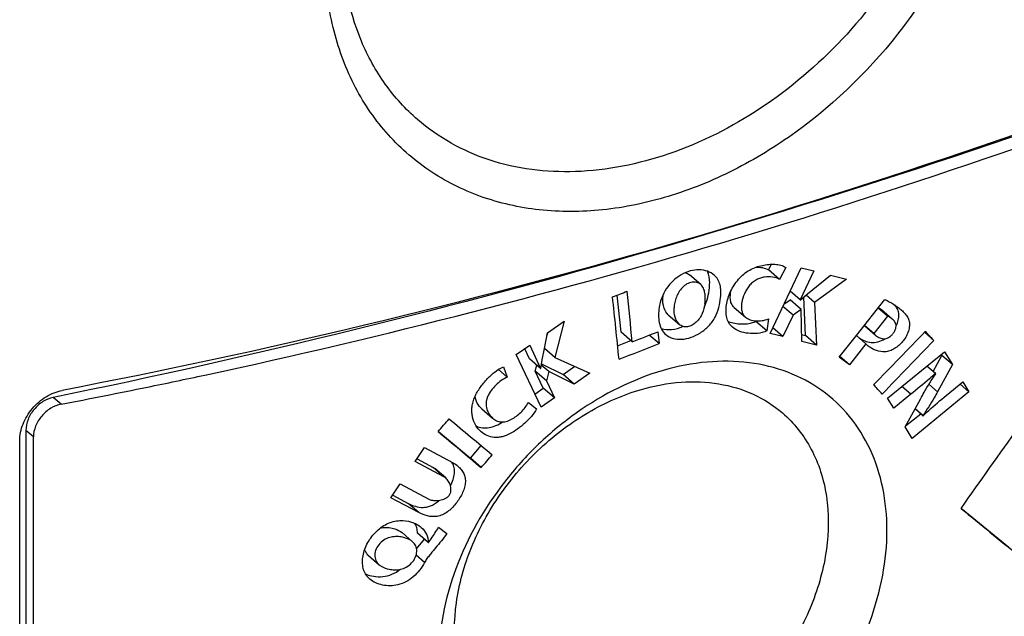
# Paper-space layout '13000552_1' of a CAD drawing. Units: millimetres. Extents: x 0 to 297, y 0 to 210.
# Drawn here: x 255 to 256, y 45 to 45 of the extents above; entities that cross this region are included whole.
import ezdxf

# ---------------------------------------------------------------- set-up
doc = ezdxf.new("R2010")
doc.units = ezdxf.units.MM
doc.header["$LTSCALE"] = 16.335
doc.layers.get('0').update_dxf_attribs({"linetype": 'CONTINUOUS'})

psp = doc.layouts.new('13000552_1')

# ---------------------------------------------------------------- linework, layer by layer
at = {"color": 7, "linetype": 'CONTINUOUS'}
for p, q in [((256.196827, 45.023681), (256.200164, 45.029953)), ((256.216241, 45.02628), (256.209186, 45.012977)), ((256.220966, 44.999814), (256.233251, 45.026062)), ((256.233251, 45.026062), (256.2474, 45.022493)), ((256.121238, 45.007367), (256.108752, 45.018179)), ((256.209186, 45.012977), (256.196827, 45.023681)), ((256.2474, 45.022493), (256.232241, 44.990099)), ((256.240586, 44.996949), (256.266215, 45.017725)), ((256.28382, 45.013267), (256.248337, 44.987322)), ((256.266215, 45.017725), (256.28382, 45.013267)), ((256.032322, 44.954249), (256.028032, 44.995538)), ((256.078947, 44.992158), (256.079482, 44.996592)), ((256.198929, 44.952753), (256.220966, 44.999814)), ((256.232224, 44.990064), (256.220966, 44.999814)), ((256.232418, 44.990016), (256.240586, 44.996949)), ((256.238298, 44.950294), (256.236287, 44.993393)), ((256.248337, 44.987322), (256.238855, 44.995533)), ((256.158652, 44.981761), (256.171082, 44.970997)), ((256.224278, 44.973098), (256.213022, 44.982846)), ((256.214199, 44.98536), (256.220934, 44.990124)), ((256.233236, 44.979469), (256.220934, 44.990124)), ((256.232241, 44.990099), (256.232224, 44.990064)), ((256.232224, 44.990064), (256.232418, 44.990016)), ((256.248337, 44.987322), (256.250553, 44.93968)), ((256.295097, 44.950382), (256.326754, 44.990568)), ((256.329785, 44.971886), (256.319236, 44.981021)), ((256.08501, 44.973619), (256.097507, 44.962796)), ((256.224278, 44.973098), (256.213071, 44.949157)), ((256.233236, 44.979469), (256.224278, 44.973098)), ((256.23398, 44.943869), (256.233236, 44.979469)), ((256.329785, 44.971886), (256.314586, 44.952584)), ((256.335101, 44.968703), (256.323148, 44.979055)), ((255.950171, 44.953361), (255.968789, 44.96636)), ((255.968789, 44.96636), (255.958431, 44.925935)), ((256.182819, 44.966232), (256.182877, 44.966735)), ((256.195207, 44.955503), (256.182819, 44.966232)), ((256.196755, 44.968903), (256.195207, 44.955503)), ((256.213071, 44.949157), (256.201812, 44.958908)), ((256.314586, 44.952584), (256.304034, 44.961722)), ((256.304321, 44.961127), (256.316352, 44.950709)), ((255.946767, 44.936035), (255.950171, 44.953361)), ((255.949668, 44.950799), (255.950356, 44.95349)), ((256.044812, 44.943432), (256.032322, 44.954249)), ((256.074679, 44.941317), (256.063733, 44.950796)), ((256.073307, 44.954526), (256.074679, 44.941317)), ((256.213071, 44.949157), (256.198929, 44.952753)), ((256.233822, 44.951432), (256.238298, 44.950294)), ((256.250553, 44.93968), (256.238298, 44.950294)), ((256.27594, 44.92608), (256.295097, 44.950382)), ((256.305655, 44.941239), (256.295097, 44.950382)), ((256.314586, 44.952584), (256.316352, 44.950709)), ((256.381578, 44.944778), (256.370968, 44.953966)), ((255.915298, 44.929041), (255.930255, 44.939475)), ((255.930255, 44.939475), (255.942442, 44.913497)), ((256.028452, 44.939002), (256.043264, 44.944772)), ((256.250553, 44.93968), (256.23398, 44.943869)), ((256.305655, 44.941239), (256.287165, 44.917773)), ((256.30748, 44.939349), (256.305655, 44.941239)), ((255.942861, 44.870296), (255.915298, 44.929041)), ((255.930098, 44.924187), (255.924739, 44.935626)), ((255.944273, 44.923345), (255.946767, 44.936035)), ((255.958431, 44.925935), (255.946767, 44.936035)), ((255.958431, 44.925935), (255.997409, 44.908409)), ((256.287165, 44.917773), (256.27594, 44.92608)), ((256.287165, 44.917773), (256.276602, 44.92692)), ((256.37387, 44.91623), (256.393495, 44.932238)), ((256.380827, 44.910205), (256.390578, 44.927989)), ((256.390578, 44.927989), (256.389817, 44.929237)), ((256.402205, 44.917919), (256.390578, 44.927989)), ((256.393495, 44.932238), (256.402205, 44.917919)), ((255.900892, 44.915263), (255.905163, 44.903906)), ((255.942442, 44.913497), (255.930098, 44.924187)), ((255.93646, 44.910614), (255.938226, 44.917148)), ((255.942636, 44.913642), (255.944273, 44.923345)), ((255.951562, 44.910035), (255.94318, 44.917294)), ((255.943416, 44.91868), (255.967474, 44.906917)), ((255.967474, 44.906917), (255.980463, 44.916027)), ((256.329859, 44.880372), (256.37387, 44.91623)), ((256.383389, 44.907987), (256.37387, 44.91623)), ((256.402205, 44.917919), (256.385733, 44.887644)), ((255.905163, 44.903906), (255.895263, 44.91248)), ((255.945433, 44.891454), (255.93646, 44.910614)), ((255.948819, 44.899911), (255.93646, 44.910614)), ((255.942442, 44.913497), (255.942636, 44.913642)), ((255.951562, 44.910035), (255.948819, 44.899911)), ((255.979892, 44.896163), (255.951562, 44.910035)), ((255.979892, 44.896163), (255.967474, 44.906917)), ((255.997409, 44.908409), (255.979892, 44.896163)), ((256.383581, 44.907671), (256.383389, 44.907987)), ((255.948819, 44.899911), (255.95781, 44.880735)), ((256.395439, 44.883523), (256.41394, 44.898617)), ((256.420778, 44.887359), (256.410768, 44.896029)), ((256.41394, 44.898617), (256.420778, 44.887359)), ((255.93603, 44.884856), (255.945433, 44.891454)), ((255.95781, 44.880735), (255.945433, 44.891454)), ((256.35588, 44.88472), (256.336707, 44.869106)), ((256.420778, 44.887359), (256.357172, 44.835469)), ((255.92876, 44.875438), (255.937844, 44.868652)), ((255.95781, 44.880735), (255.942861, 44.870296)), ((256.336707, 44.869106), (256.329859, 44.880372)), ((256.360535, 44.868547), (256.366837, 44.879932)), ((255.876676, 44.868653), (255.888875, 44.858089)), ((256.349346, 44.848339), (256.360535, 44.868547)), ((256.349994, 44.849509), (256.366829, 44.863096)), ((256.369421, 44.860852), (256.360535, 44.868547)), ((256.369317, 44.861015), (256.360562, 44.868597)), ((256.369317, 44.861015), (256.369421, 44.860852)), ((256.369421, 44.860852), (256.369447, 44.860877)), ((256.357172, 44.835469), (256.349346, 44.848339)), ((255.367638, 44.844427), (255.367638, 44.249902)), ((255.376063, 44.242607), (255.376063, 44.837131)), ((255.828218, 44.843337), (255.863983, 44.813432)), ((255.360729, 44.238386), (255.360729, 44.832911)), ((255.863983, 44.813432), (255.875951, 44.82754)), ((255.802451, 44.809807), (255.812813, 44.82529)), ((255.812813, 44.82529), (255.844129, 44.808536)), ((255.834529, 44.792652), (255.802451, 44.809807)), ((255.804397, 44.812714), (255.822526, 44.803046)), ((255.876139, 44.802904), (255.863983, 44.813432)), ((255.822526, 44.803046), (255.824456, 44.801703)), ((255.836466, 44.791302), (255.824456, 44.801703)), ((255.775327, 44.769294), (255.785686, 44.784756)), ((255.785686, 44.784756), (255.817765, 44.767606)), ((255.836466, 44.791302), (255.834529, 44.792652)), ((255.777253, 44.772168), (255.794623, 44.762903)), ((255.806505, 44.752613), (255.775327, 44.769294)), ((256.412198, 44.757633), (256.465326, 44.713965)), ((255.799539, 44.719998), (255.787689, 44.73026)), ((255.816776, 44.719365), (255.804849, 44.729694)), ((255.828559, 44.736239), (255.837854, 44.729152)), ((255.80398, 44.712116), (255.812603, 44.722979)), ((255.816776, 44.719365), (255.817166, 44.719296)), ((255.750407, 44.704555), (255.762072, 44.694453))]:
    psp.add_line(p, q, dxfattribs=at)
at = {"color": 9, "linetype": 'CONTINUOUS'}
for p, q in [((256.35588, 44.88472), (256.345857, 44.8934)), ((256.385733, 44.887644), (256.376096, 44.895991)), ((255.406967, 44.873693), (255.398194, 44.88129)), ((255.376063, 44.837131), (255.367638, 44.844427)), ((255.834529, 44.792652), (255.822526, 44.803046)), ((255.806505, 44.752613), (255.794623, 44.762903)), ((255.812806, 44.697041), (255.803459, 44.705135))]:
    psp.add_line(p, q, dxfattribs=at)
at = {"color": 7, "linetype": 'CONTINUOUS'}
for centre, radius, start, end in [((253.947809, 52.433116), 7.69921, 282.1442483, 291.2994352), ((256.313378, 44.971592), 0.013839, 226.66087, 229.12638), ((254.020217, 52.133736), 7.391302, 281.5752909, 282.0837348), ((254.028085, 52.095077), 7.35185, 280.8101765, 281.5756765), ((255.824949, 44.797516), 0.021629, 29.876927, 32.045629)]:
    psp.add_arc(centre, radius, start, end, dxfattribs=at)
for centre, major_axis, ratio, start_param, end_param in [((236.079454, 62.336086), (39.932481, 4.305687), 0.53954925, -1.10694365, -1.10647727), ((236.079454, 61.768926), (-35.736341, 333.779875), 0.0538373, -1.62704834, -1.62683969), ((236.079454, 61.930606), (-35.736092, 333.853464), 0.05382692, -1.62746122, -1.6272922), ((236.079454, 62.277429), (39.933219, 4.283474), 0.53938027, -1.10599, -1.1051677), ((236.079454, 61.974128), (35.483724, 34.737902), 0.53151229, -1.52019287, -1.51851936), ((236.079454, 62.587915), (-39.961923, 40.794513), 0.04277332, -2.05950209, -2.05922388), ((236.079454, 62.263685), (39.933447, 4.276554), 0.53932756, -1.10631765, -1.10502896), ((236.079454, 61.953879), (35.48183, 34.748742), 0.53145122, -1.52001724, -1.51834373), ((236.079454, 62.466945), (-39.961335, 40.842657), 0.04305092, -2.05749333, -2.05721513), ((236.079454, 62.458616), (34.513543, 40.900987), 0.49434463, -1.58437779, -1.58402703), ((236.079454, 61.977939), (39.999171, -33.738655), 0.00763292, -1.04765118, -1.04626795), ((236.079454, 61.610484), (33.569499, 49.297399), 0.44121199, -1.61248934, -1.61061423), ((236.079454, 61.953396), (39.999188, -33.74794), 0.00755241, -1.04806809, -1.04668486), ((236.079454, 62.362376), (34.506875, 40.949139), 0.49404115, -1.58332421, -1.58297346), ((236.079454, 62.351084), (39.998237, -33.324076), 0.01126978, -1.02818339, -1.02630829)]:
    psp.add_ellipse(centre, major_axis=major_axis, ratio=ratio, start_param=start_param, end_param=end_param, dxfattribs=at)
for points, knots in [([(256.455107, 45.592808), (256.455107, 45.541403), (256.439224, 45.462084), (256.394822, 45.36459), (256.333924, 45.270673), (256.253295, 45.191015), (256.159627, 45.133543), (256.086687, 45.103854), (256.013181, 45.088466), (255.941829, 45.088059), (255.885811, 45.100551), (255.845298, 45.117941), (255.817398, 45.13435), (255.792, 45.15408), (255.769348, 45.176931), (255.749659, 45.202674), (255.727401, 45.240848), (255.707977, 45.294974), (255.702251, 45.341056), (255.701583, 45.364668)], [0, 0, 0, 0, 0.12917721, 0.19814183, 0.26868442, 0.4095966, 0.47809957, 0.54391941, 0.60649122, 0.66569175, 0.72192396, 0.74925375, 0.77623096, 0.80303392, 0.82985003, 0.85686521, 0.88425352, 0.94064158, 1, 1, 1, 1]), ([(256.413364, 45.593825), (256.413364, 45.519107), (256.37615, 45.403176), (256.282977, 45.278827), (256.192045, 45.201277), (256.0898, 45.149487), (255.984479, 45.128061), (255.88494, 45.140025), (255.828148, 45.171487), (255.805093, 45.191454)], [0, 0, 0, 0, 0.25647262, 0.39454262, 0.53164336, 0.6626319, 0.78401093, 0.89531038, 1, 1, 1, 1]), ([(255.805093, 45.191454), (255.791581, 45.203156), (255.766999, 45.230256), (255.730534, 45.296494), (255.720544, 45.354902), (255.720544, 45.393825)], [0, 0, 0, 0, 0.23802064, 0.48168229, 1, 1, 1, 1]), ([(256.735713, 45.267399), (256.515785, 45.185008), (256.074617, 45.038304), (255.623172, 44.926899), (255.398194, 44.88129)], [0, 0, 0, 0, 0.50570635, 1, 1, 1, 1]), ([(256.743203, 45.274514), (256.525496, 45.189916), (256.085774, 45.04081), (255.634255, 44.932308), (255.408279, 44.889155)], [0, 0, 0, 0, 0.50378191, 1, 1, 1, 1]), ([(256.156642, 44.959656), (256.155076, 44.961012), (256.152278, 44.964323), (256.149991, 44.970562), (256.149272, 44.977481), (256.149874, 44.98478), (256.151645, 44.992221), (256.154506, 44.999601), (256.158391, 45.006725), (256.163264, 45.013347), (256.169063, 45.01916), (256.175703, 45.023716), (256.182788, 45.026902), (256.189969, 45.028906), (256.197068, 45.029904), (256.203962, 45.030111), (256.210543, 45.029331), (256.214578, 45.027539), (256.216241, 45.02628)], [0, 0, 0, 0, 0.05302003, 0.10848419, 0.16750541, 0.22987798, 0.29509669, 0.36264034, 0.43192301, 0.50221697, 0.5724535, 0.6411078, 0.70712281, 0.77041586, 0.83132981, 0.89020853, 0.94658486, 1, 1, 1, 1]), ([(256.182766, 45.026691), (256.185279, 45.026866), (256.190193, 45.026584), (256.194805, 45.024835), (256.196827, 45.023681)], [0, 0, 0, 0, 0.51978111, 1, 1, 1, 1]), ([(256.136333, 45.017716), (256.13411, 45.01964), (256.128689, 45.022651), (256.119292, 45.024279), (256.109158, 45.022864), (256.099176, 45.018474), (256.089964, 45.011713), (256.082468, 45.00282), (256.077363, 44.992606), (256.075405, 44.985369), (256.074809, 44.98178)], [0, 0, 0, 0, 0.10436063, 0.21433588, 0.33337512, 0.46214981, 0.59773208, 0.73573648, 0.87086368, 1, 1, 1, 1]), ([(256.130905, 45.003577), (256.131093, 45.005412), (256.131493, 45.011616), (256.130667, 45.018099), (256.128777, 45.022073)], [0, 0, 0, 0, 0.29533134, 1, 1, 1, 1]), ([(256.143371, 44.992781), (256.143618, 44.995191), (256.143863, 44.999928), (256.143099, 45.006833), (256.140714, 45.013048), (256.137904, 45.016355), (256.136333, 45.017716)], [0, 0, 0, 0, 0.26979373, 0.52675603, 0.76843366, 1, 1, 1, 1]), ([(256.209186, 45.012977), (256.206806, 45.014335), (256.201287, 45.016233), (256.193886, 45.016105), (256.187849, 45.014651), (256.183247, 45.012706), (256.178925, 45.009813), (256.175226, 45.006001), (256.172206, 45.001633), (256.169119, 44.995499), (256.167159, 44.989047), (256.166524, 44.982634), (256.166878, 44.978126), (256.168267, 44.974037), (256.17007, 44.971874), (256.171082, 44.970997)], [0, 0, 0, 0, 0.10907456, 0.2265703, 0.28952861, 0.35549916, 0.42439514, 0.49504695, 0.56560484, 0.63494969, 0.76790565, 0.83091569, 0.89066215, 0.9466708, 1, 1, 1, 1]), ([(256.121238, 45.007367), (256.119988, 45.008449), (256.116823, 45.010121), (256.111224, 45.010316), (256.105563, 45.008165), (256.100515, 45.004231), (256.096555, 44.999051), (256.093859, 44.993244), (256.09214, 44.987311), (256.091567, 44.983305), (256.091446, 44.981334)], [0, 0, 0, 0, 0.10381811, 0.21611724, 0.34149376, 0.47627508, 0.61321202, 0.74697797, 0.87602114, 1, 1, 1, 1]), ([(256.12589, 44.985923), (256.126163, 44.987939), (256.126455, 44.991927), (256.126081, 44.997763), (256.124864, 45.002347), (256.123084, 45.005496), (256.121892, 45.006801), (256.121238, 45.007367)], [0, 0, 0, 0, 0.26843691, 0.52576295, 0.769321, 0.88588653, 1, 1, 1, 1]), ([(256.125355, 44.982787), (256.126949, 44.986006), (256.129299, 44.992875), (256.130538, 44.999989), (256.130905, 45.003577)], [0, 0, 0, 0, 0.49898145, 1, 1, 1, 1]), ([(256.08501, 44.973619), (256.082772, 44.975557), (256.079278, 44.981663), (256.078718, 44.988459), (256.078947, 44.992158)], [0, 0, 0, 0, 0.44411209, 1, 1, 1, 1]), ([(256.082197, 44.951515), (256.084517, 44.949505), (256.090402, 44.946534), (256.100471, 44.945712), (256.111034, 44.94809), (256.12131, 44.953269), (256.130595, 44.960824), (256.13775, 44.970566), (256.141684, 44.981607), (256.142994, 44.989098), (256.143371, 44.992781)], [0, 0, 0, 0, 0.10446534, 0.2162594, 0.33790749, 0.46841491, 0.60475967, 0.74198888, 0.87396343, 1, 1, 1, 1]), ([(256.158652, 44.981761), (256.157537, 44.982727), (256.155578, 44.985175), (256.15424, 44.989861), (256.154128, 44.995104), (256.154719, 44.998716), (256.155155, 45.000565)], [0, 0, 0, 0, 0.22064624, 0.45529325, 0.71581877, 1, 1, 1, 1]), ([(256.074809, 44.98178), (256.07433, 44.978897), (256.073842, 44.973193), (256.074634, 44.964872), (256.077151, 44.95732), (256.080317, 44.953143), (256.082197, 44.951515)], [0, 0, 0, 0, 0.27076312, 0.52747986, 0.76956545, 1, 1, 1, 1]), ([(256.097507, 44.962796), (256.09511, 44.964872), (256.091731, 44.971092), (256.09123, 44.977847), (256.091446, 44.981334)], [0, 0, 0, 0, 0.47579813, 1, 1, 1, 1]), ([(256.12589, 44.985923), (256.125388, 44.98222), (256.12396, 44.976602), (256.120322, 44.969759), (256.116429, 44.965211), (256.111737, 44.961745), (256.106568, 44.959782), (256.101439, 44.960152), (256.098651, 44.961806), (256.097507, 44.962796)], [0, 0, 0, 0, 0.2554019, 0.39002189, 0.52685974, 0.6608668, 0.7855403, 0.89659036, 1, 1, 1, 1]), ([(256.319637, 44.98153), (256.319953, 44.98137), (256.321201, 44.980659), (256.322331, 44.979762), (256.323148, 44.979055)], [0, 0, 0, 0, 0.24692595, 1, 1, 1, 1]), ([(256.326754, 44.990568), (256.330185, 44.989054), (256.335149, 44.986374), (256.34127, 44.982092), (256.344193, 44.979787), (256.345597, 44.978571)], [0, 0, 0, 0, 0.50209559, 0.75129521, 1, 1, 1, 1]), ([(256.339386, 44.96106), (256.340419, 44.963154), (256.341997, 44.967343), (256.342825, 44.973709), (256.341488, 44.979493), (256.339486, 44.982671), (256.338358, 44.984103)], [0, 0, 0, 0, 0.28665502, 0.54554729, 0.77622786, 1, 1, 1, 1]), ([(256.171082, 44.970997), (256.172637, 44.96965), (256.176492, 44.967656), (256.182942, 44.966485), (256.189879, 44.966761), (256.194481, 44.968022), (256.196755, 44.968903)], [0, 0, 0, 0, 0.23000215, 0.47149473, 0.72730748, 1, 1, 1, 1]), ([(256.345597, 44.978571), (256.346752, 44.977571), (256.348991, 44.97546), (256.351887, 44.971779), (256.353965, 44.967346), (256.354592, 44.962161), (256.353693, 44.956688), (256.351666, 44.951214), (256.348653, 44.945984), (256.344761, 44.941276), (256.340193, 44.937301), (256.335173, 44.934249), (256.329893, 44.932374), (256.323072, 44.931828), (256.316651, 44.93356), (256.311166, 44.936577), (256.308636, 44.938347), (256.30748, 44.939349)], [0, 0, 0, 0, 0.05449191, 0.10945339, 0.16614074, 0.22681132, 0.29257263, 0.36211003, 0.43398657, 0.50678537, 0.57894912, 0.64894255, 0.71516802, 0.77679064, 0.89044863, 0.94545498, 1, 1, 1, 1]), ([(256.335101, 44.968703), (256.334711, 44.969041), (256.333122, 44.970362), (256.331282, 44.971457), (256.329785, 44.971886)], [0, 0, 0, 0, 0.24874471, 1, 1, 1, 1]), ([(256.077167, 44.958232), (256.080867, 44.957053), (256.089359, 44.956428), (256.097414, 44.958789), (256.101411, 44.960552)], [0, 0, 0, 0, 0.47062748, 1, 1, 1, 1]), ([(256.151838, 44.965985), (256.154188, 44.965081), (256.159192, 44.963793), (256.166963, 44.963067), (256.175023, 44.963571), (256.180281, 44.96513), (256.182819, 44.966232)], [0, 0, 0, 0, 0.23873918, 0.48616202, 0.73770445, 1, 1, 1, 1]), ([(256.195207, 44.955503), (256.191838, 44.954032), (256.184818, 44.952277), (256.174404, 44.95254), (256.164766, 44.954538), (256.158996, 44.957617), (256.156642, 44.959656)], [0, 0, 0, 0, 0.27308287, 0.52702099, 0.76867273, 1, 1, 1, 1]), ([(256.316352, 44.950709), (256.316914, 44.950222), (256.318118, 44.949332), (256.320704, 44.947768), (256.323716, 44.946708), (256.327004, 44.946762), (256.329581, 44.947534), (256.332063, 44.948893), (256.334354, 44.95072), (256.336342, 44.952928), (256.337914, 44.955424), (256.338999, 44.958068), (256.339512, 44.960736), (256.339213, 44.963271), (256.338178, 44.965417), (256.336755, 44.967194), (256.335662, 44.968216), (256.335101, 44.968703)], [0, 0, 0, 0, 0.05469644, 0.10969807, 0.22246375, 0.28323786, 0.34870549, 0.41820171, 0.49021262, 0.56325216, 0.63572206, 0.70603408, 0.77246117, 0.83339327, 0.89019728, 0.94531777, 1, 1, 1, 1]), ([(256.298128, 44.947756), (256.300095, 44.946426), (256.304338, 44.944091), (256.311545, 44.942182), (256.319519, 44.942853), (256.324452, 44.945299), (256.326833, 44.946856)], [0, 0, 0, 0, 0.23289351, 0.4713139, 0.72096137, 1, 1, 1, 1]), ([(255.87605, 44.842931), (255.873704, 44.844963), (255.869589, 44.849948), (255.866577, 44.857543), (255.865542, 44.864203), (255.865545, 44.869573), (255.866443, 44.875109), (255.868284, 44.880635), (255.870889, 44.886025), (255.875174, 44.892953), (255.880348, 44.899343), (255.886068, 44.905228), (255.892042, 44.91059), (255.897191, 44.913906), (255.900892, 44.915263)], [0, 0, 0, 0, 0.10415945, 0.2126565, 0.26989549, 0.32960946, 0.39209766, 0.45725946, 0.52434303, 0.59256828, 0.73025503, 0.79917064, 0.86772334, 1, 1, 1, 1]), ([(256.079454, 44.409128), (256.113628, 44.418994), (256.163233, 44.444096), (256.219596, 44.491034), (256.269516, 44.546891), (256.306329, 44.61228), (256.32572, 44.681515), (256.330768, 44.732022), (256.326246, 44.779964), (256.312177, 44.823553), (256.288916, 44.861018), (256.257283, 44.890691), (256.218632, 44.911228), (256.174675, 44.921835), (256.127252, 44.922264), (256.09539, 44.916023), (256.079454, 44.911423)], [0, 0, 0, 0, 0.13385536, 0.20426513, 0.27543635, 0.41495361, 0.48157931, 0.54497317, 0.60487045, 0.66153553, 0.71581371, 0.76905337, 0.82285079, 0.87868129, 0.93758139, 1, 1, 1, 1]), ([(256.079454, 44.911423), (256.045254, 44.90155), (255.995589, 44.876537), (255.939004, 44.829805), (255.888832, 44.774206), (255.851725, 44.709029), (255.83217, 44.6399), (255.827081, 44.589411), (255.831652, 44.541422), (255.845847, 44.497738), (255.869282, 44.460144), (255.901101, 44.430317), (255.93993, 44.409609), (255.984045, 44.398843), (256.031587, 44.398304), (256.063507, 44.404525), (256.079454, 44.409128)], [0, 0, 0, 0, 0.13375749, 0.20411004, 0.27518222, 0.41436941, 0.48081675, 0.54407908, 0.60393572, 0.66067774, 0.71514365, 0.76863521, 0.82267634, 0.87867511, 0.93763245, 1, 1, 1, 1]), ([(255.905163, 44.903906), (255.902839, 44.902821), (255.898306, 44.900204), (255.892225, 44.895153), (255.887012, 44.889141), (255.883645, 44.883454), (255.881979, 44.878621), (255.881258, 44.873953), (255.881918, 44.868354), (255.884639, 44.862554), (255.887353, 44.859407), (255.888875, 44.858089)], [0, 0, 0, 0, 0.13301381, 0.2699011, 0.40807943, 0.54401775, 0.60951751, 0.67202905, 0.78771706, 0.89558731, 1, 1, 1, 1]), ([(256.383389, 44.907987), (256.381138, 44.90599), (256.372097, 44.898084), (256.362858, 44.890407), (256.35588, 44.88472)], [0, 0, 0, 0, 0.25051004, 1, 1, 1, 1]), ([(256.366837, 44.879932), (256.36814, 44.882286), (256.373419, 44.891709), (256.379017, 44.900965), (256.383581, 44.907671)], [0, 0, 0, 0, 0.24904898, 1, 1, 1, 1]), ([(256.054957, 44.890208), (256.069369, 44.894368), (256.098209, 44.899796), (256.141021, 44.898244), (256.180165, 44.886661), (256.202676, 44.872336), (256.212461, 44.863908)], [0, 0, 0, 0, 0.27093924, 0.52563228, 0.766738, 1, 1, 1, 1]), ([(255.360729, 44.832911), (255.360729, 44.839182), (255.3636, 44.852269), (255.374164, 44.869434), (255.389454, 44.882764), (255.401985, 44.887953), (255.408279, 44.889155)], [0, 0, 0, 0, 0.23883593, 0.4963504, 0.75594872, 1, 1, 1, 1]), ([(255.398194, 44.88129), (255.394137, 44.880468), (255.386067, 44.877), (255.376256, 44.868238), (255.369484, 44.857025), (255.367638, 44.848509), (255.367638, 44.844427)], [0, 0, 0, 0, 0.24284299, 0.50235639, 0.76053277, 1, 1, 1, 1]), ([(255.896911, 44.499543), (255.890421, 44.505194), (255.878401, 44.517871), (255.864105, 44.540159), (255.853748, 44.565308), (255.845289, 44.602623), (255.845954, 44.653844), (255.863296, 44.71561), (255.890067, 44.764462), (255.917925, 44.8003), (255.949441, 44.832972), (255.993939, 44.866406), (256.03446, 44.884291), (256.054957, 44.890208)], [0, 0, 0, 0, 0.05187746, 0.10456344, 0.15875648, 0.21498341, 0.33428942, 0.46291417, 0.59821508, 0.66716537, 0.7361138, 0.87140047, 1, 1, 1, 1]), ([(255.876676, 44.868653), (255.874657, 44.870402), (255.871216, 44.874757), (255.869604, 44.8801), (255.869386, 44.882835)], [0, 0, 0, 0, 0.49333582, 1, 1, 1, 1]), ([(256.385733, 44.887644), (256.384493, 44.885364), (256.379359, 44.876283), (256.373717, 44.867497), (256.369317, 44.861015)], [0, 0, 0, 0, 0.24884625, 1, 1, 1, 1]), ([(256.369447, 44.860877), (256.371535, 44.862865), (256.37997, 44.870674), (256.388769, 44.878079), (256.395439, 44.883523)], [0, 0, 0, 0, 0.25087405, 1, 1, 1, 1]), ([(255.406967, 44.873693), (255.402876, 44.872912), (255.396824, 44.870404), (255.389871, 44.865293), (255.38363, 44.858985), (255.377928, 44.849712), (255.376063, 44.841208), (255.376063, 44.837131)], [0, 0, 0, 0, 0.24384553, 0.37303201, 0.50404619, 0.76135419, 1, 1, 1, 1]), ([(255.888875, 44.858089), (255.890164, 44.856972), (255.893101, 44.855014), (255.897455, 44.853808), (255.901185, 44.853828), (255.905166, 44.854594), (255.910074, 44.856695), (255.915555, 44.860293), (255.920639, 44.864682), (255.925156, 44.869717), (255.927664, 44.87348), (255.92876, 44.875438)], [0, 0, 0, 0, 0.10369092, 0.21139473, 0.26878216, 0.32910611, 0.45664799, 0.59007567, 0.72636866, 0.86365631, 1, 1, 1, 1]), ([(255.937844, 44.868652), (255.936291, 44.86559), (255.932348, 44.859849), (255.925062, 44.852505), (255.917112, 44.846016), (255.90864, 44.840681), (255.901093, 44.837599), (255.894994, 44.836512), (255.889281, 44.836509), (255.882588, 44.838269), (255.878029, 44.841217), (255.87605, 44.842931)], [0, 0, 0, 0, 0.13636207, 0.27375344, 0.40985901, 0.54301926, 0.67024903, 0.73047782, 0.78792405, 0.89605777, 1, 1, 1, 1]), ([(256.212461, 44.863908), (256.218991, 44.858282), (256.231092, 44.845649), (256.245509, 44.823401), (256.255979, 44.798268), (256.264577, 44.760948), (256.264047, 44.709666), (256.246797, 44.647789), (256.220051, 44.59883), (256.192184, 44.562906), (256.16064, 44.530149), (256.11608, 44.496629), (256.07549, 44.478702), (256.054957, 44.472774)], [0, 0, 0, 0, 0.05188233, 0.1045549, 0.1587224, 0.21491824, 0.33416592, 0.46276345, 0.59807575, 0.66704414, 0.73601602, 0.87135509, 1, 1, 1, 1]), ([(255.870652, 44.849178), (255.872815, 44.848235), (255.87754, 44.846917), (255.88515, 44.847187), (255.892879, 44.849682), (255.897825, 44.852324), (255.900295, 44.853854)], [0, 0, 0, 0, 0.22662599, 0.46341765, 0.72085118, 1, 1, 1, 1]), ([(255.850343, 44.804294), (255.851605, 44.803202), (255.853974, 44.800785), (255.856773, 44.796432), (255.858441, 44.79125), (255.858466, 44.785475), (255.857144, 44.779535), (255.853973, 44.7716), (255.849255, 44.76418), (255.843413, 44.757609), (255.838442, 44.75333), (255.832986, 44.750028), (255.825469, 44.7477), (255.816143, 44.748335), (255.809522, 44.750999), (255.806505, 44.752613)], [0, 0, 0, 0, 0.05353763, 0.10791827, 0.16468379, 0.22569048, 0.29085131, 0.35887267, 0.49913034, 0.57012384, 0.64052798, 0.70889317, 0.7732814, 0.89019888, 1, 1, 1, 1]), ([(255.841752, 44.782472), (255.842921, 44.784732), (255.844866, 44.78924), (255.846462, 44.796113), (255.846254, 44.802669), (255.844695, 44.806564), (255.843704, 44.80829)], [0, 0, 0, 0, 0.28282057, 0.54317799, 0.77869523, 1, 1, 1, 1]), ([(255.817765, 44.767606), (255.819314, 44.766778), (255.82295, 44.765921), (255.828599, 44.765998), (255.833472, 44.76712), (255.837246, 44.768924), (255.839874, 44.770938), (255.841683, 44.773721), (255.842382, 44.776797), (255.842344, 44.779743), (255.841649, 44.783343), (255.839921, 44.787418), (255.837748, 44.790192), (255.836466, 44.791302)], [0, 0, 0, 0, 0.11487924, 0.23762192, 0.3685033, 0.43797502, 0.51022176, 0.58236176, 0.65012139, 0.71350962, 0.77392518, 0.88905899, 1, 1, 1, 1]), ([(255.794623, 44.762903), (255.797144, 44.761558), (255.802579, 44.759282), (255.810008, 44.758166), (255.816139, 44.75887), (255.820765, 44.760414), (255.825214, 44.762951), (255.827974, 44.765116), (255.829319, 44.766306)], [0, 0, 0, 0, 0.22883257, 0.4684432, 0.59176748, 0.7200378, 0.85611662, 1, 1, 1, 1]), ([(255.751661, 44.678381), (255.750097, 44.679735), (255.747247, 44.682906), (255.744465, 44.688834), (255.743327, 44.695587), (255.743631, 44.702792), (255.745302, 44.710186), (255.748305, 44.717479), (255.752545, 44.724384), (255.759471, 44.732673), (255.769973, 44.740778), (255.784543, 44.744636), (255.798174, 44.742919), (255.806005, 44.738798), (255.809146, 44.736078)], [0, 0, 0, 0, 0.0540828, 0.10984169, 0.16882703, 0.23137553, 0.2972558, 0.36596871, 0.43664719, 0.50813111, 0.64787731, 0.77572854, 0.89138172, 1, 1, 1, 1]), ([(255.804849, 44.729694), (255.804915, 44.731626), (255.804532, 44.735433), (255.803067, 44.738962), (255.802145, 44.740548)], [0, 0, 0, 0, 0.51307306, 1, 1, 1, 1]), ([(255.776498, 44.735354), (255.777563, 44.735132), (255.781544, 44.734101), (255.785397, 44.732245), (255.787689, 44.73026)], [0, 0, 0, 0, 0.26408322, 1, 1, 1, 1]), ([(255.809146, 44.736078), (255.811436, 44.734094), (255.814456, 44.730376), (255.816555, 44.724367), (255.816835, 44.721054), (255.816776, 44.719365)], [0, 0, 0, 0, 0.47997024, 0.73225137, 1, 1, 1, 1]), ([(255.837854, 44.729152), (255.835846, 44.72641), (255.831635, 44.721065), (255.826167, 44.714555), (255.821821, 44.709321), (255.81862, 44.705347), (255.815513, 44.701334), (255.813559, 44.698546), (255.812806, 44.697041)], [0, 0, 0, 0, 0.25014993, 0.5006088, 0.62583539, 0.75100982, 0.87605433, 1, 1, 1, 1]), ([(255.817166, 44.719296), (255.818179, 44.72067), (255.822146, 44.726202), (255.825858, 44.731912), (255.828559, 44.736239)], [0, 0, 0, 0, 0.25071823, 1, 1, 1, 1]), ([(255.788295, 44.725137), (255.786266, 44.725566), (255.782007, 44.726069), (255.775365, 44.72552), (255.76865, 44.723081), (255.762735, 44.718504), (255.758424, 44.71237), (255.75682, 44.705437), (255.758034, 44.698989), (255.760611, 44.695718), (255.762072, 44.694453)], [0, 0, 0, 0, 0.11538837, 0.23705631, 0.36774499, 0.50702698, 0.64703157, 0.77671635, 0.89250364, 1, 1, 1, 1]), ([(255.773318, 44.689374), (255.775334, 44.68897), (255.779562, 44.688527), (255.786134, 44.689139), (255.792771, 44.691587), (255.798588, 44.696169), (255.802831, 44.702243), (255.80461, 44.709059), (255.803685, 44.714542), (255.801608, 44.717986), (255.800259, 44.719375), (255.799539, 44.719998)], [0, 0, 0, 0, 0.11538974, 0.23703407, 0.36752644, 0.50649606, 0.64622985, 0.77633054, 0.89222488, 0.9466002, 1, 1, 1, 1]), ([(255.799539, 44.719998), (255.798769, 44.720665), (255.795378, 44.723085), (255.791356, 44.724491), (255.788295, 44.725137)], [0, 0, 0, 0, 0.24568687, 1, 1, 1, 1]), ([(255.750407, 44.704555), (255.749331, 44.705486), (255.747425, 44.70764), (255.746356, 44.710317), (255.746035, 44.71168)], [0, 0, 0, 0, 0.5039454, 1, 1, 1, 1]), ([(255.812806, 44.697041), (255.811287, 44.694005), (255.80756, 44.688232), (255.800554, 44.680796), (255.792345, 44.675026), (255.783364, 44.67168), (255.774419, 44.670591), (255.765947, 44.671407), (255.75818, 44.673848), (255.753626, 44.676679), (255.751661, 44.678381)], [0, 0, 0, 0, 0.1392182, 0.27964501, 0.41695853, 0.54687346, 0.66857182, 0.78350984, 0.89341735, 1, 1, 1, 1]), ([(255.762072, 44.694453), (255.762841, 44.693787), (255.766224, 44.691368), (255.770254, 44.689987), (255.773318, 44.689374)], [0, 0, 0, 0, 0.24558903, 1, 1, 1, 1]), ([(255.746825, 44.684169), (255.749736, 44.682862), (255.756137, 44.681074), (255.766319, 44.680838), (255.77682, 44.683397), (255.783228, 44.687147), (255.786214, 44.689458)], [0, 0, 0, 0, 0.23015603, 0.47277046, 0.72764122, 1, 1, 1, 1])]:
    psp.add_open_spline(points, degree=3, knots=knots, dxfattribs=at)
for points in [[(256.104209, 45.020557), (256.105863, 45.020126), (256.10746, 45.019298), (256.108752, 45.018179)], [(255.844129, 44.808536), (255.846341, 44.807353), (255.848447, 44.805936), (255.850343, 44.804294)], [(255.763232, 44.735276), (255.767529, 44.736321), (255.772169, 44.736255), (255.776498, 44.735354)]]:
    psp.add_open_spline(points, degree=3, dxfattribs=at)

doc.saveas('drawing.dxf')
